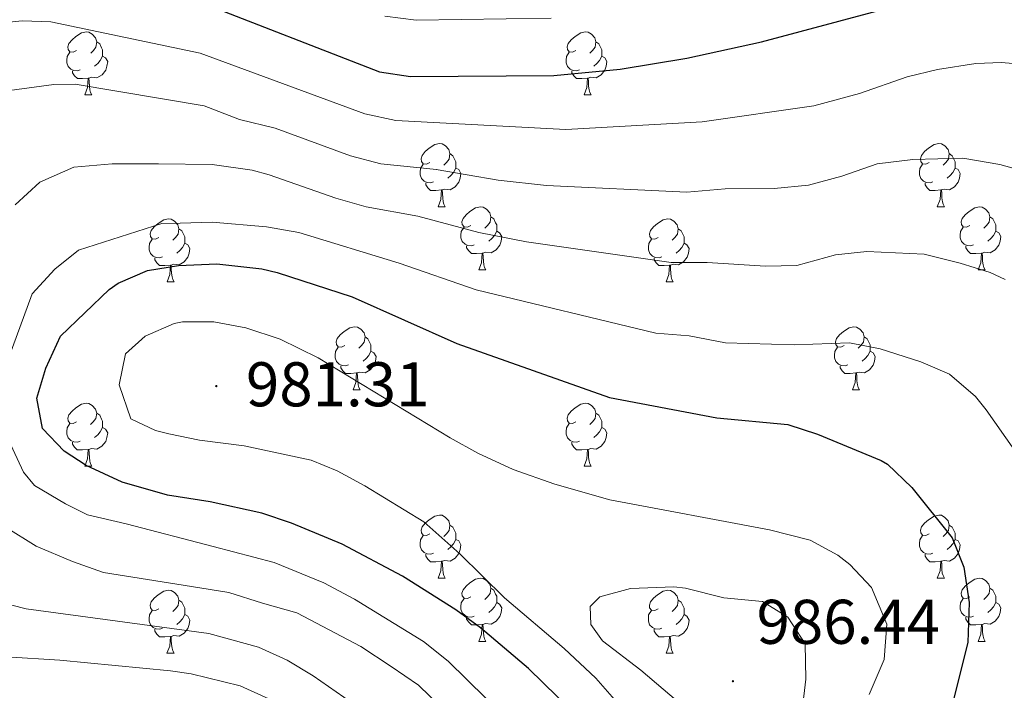
# Model space of a CAD drawing. Units: metres. Extents: x 650601 to 655121, y 4743566 to 4746635.
# Drawn here: x 653196 to 653352, y 4744493 to 4744599 of the extents above; entities that cross this region are included whole.
import ezdxf
from ezdxf.enums import TextEntityAlignment as Align

# ---------------------------------------------------------------- set-up
doc = ezdxf.new("R2010")
doc.units = ezdxf.units.M
doc.header["$MEASUREMENT"] = 0
for name, color, linetype, lineweight in [('Carátula', 7, 'Continuous', 5), ('Level 36', 19, 'Continuous', 40), ('Level 4', 36, 'Continuous', 30), ('Level 41', 39, 'Continuous', 0), ('Level 5', 36, 'Continuous', 0), ('Level 7', 1, 'Continuous', 0)]:
    doc.layers.add(name, color=color, linetype=linetype, lineweight=lineweight)
doc.styles.add('Arial', font='ARIAL.TTF', dxfattribs={"height": 0.2})

# ---------------------------------------------------------------- blocks, each defined once
blk = doc.blocks.new('5PATER')
at = {"layer": 'Carátula', "linetype": 'Continuous', "lineweight": 5}
h = blk.add_hatch(color=250, dxfattribs=at)
edge = h.paths.add_edge_path()
edge.add_ellipse((0, 0), major_axis=(-1.33, -1.34), ratio=0.999422, start_angle=0, end_angle=360)

msp = doc.modelspace()

# ---------------------------------------------------------------- linework, layer by layer
at = {"layer": 'Level 36', "color": 92, "linetype": 'Continuous', "lineweight": 0}
for points in [[(653204.75, 4744594.51), (653204.22, 4744594.24), (653203.69, 4744594.3), (653203.42, 4744594.67), (653203.37, 4744595.09), (653203.53, 4744595.61), (653204.01, 4744596.21), (653204.64, 4744596.74), (653205.54, 4744597.32), (653206.29, 4744597.48), (653206.71, 4744597.43), (653207.24, 4744597.11), (653207.77, 4744596.53), (653207.93, 4744595.89), (653207.82, 4744595.04), (653207.4, 4744594.51), (653206.98, 4744594.08)], [(653284.07, 4744594.51), (653283.54, 4744594.24), (653283.01, 4744594.3), (653282.75, 4744594.67), (653282.69, 4744595.09), (653282.85, 4744595.61), (653283.33, 4744596.21), (653283.97, 4744596.74), (653284.87, 4744597.32), (653285.61, 4744597.48), (653286.04, 4744597.43), (653286.57, 4744597.11), (653287.1, 4744596.53), (653287.26, 4744595.89), (653287.15, 4744595.04), (653286.72, 4744594.51), (653286.3, 4744594.08)], [(653207.93, 4744595.89), (653208.41, 4744595.57), (653208.72, 4744594.93), (653208.88, 4744594.61), (653208.88, 4744594.03), (653208.88, 4744593.61), (653208.51, 4744592.92), (653208.09, 4744592.44), (653207.61, 4744592.02)], [(653287.26, 4744595.89), (653287.73, 4744595.57), (653288.05, 4744594.93), (653288.21, 4744594.61), (653288.21, 4744594.03), (653288.21, 4744593.61), (653287.84, 4744592.92), (653287.42, 4744592.44), (653286.94, 4744592.02)], [(653205.33, 4744591.43), (653204.91, 4744591.27), (653204.32, 4744591.33), (653203.85, 4744591.54), (653203.42, 4744591.96), (653203.21, 4744592.55), (653203.21, 4744592.97), (653203.26, 4744593.55), (653203.69, 4744594.24)], [(653208.88, 4744593.61), (653209.34, 4744593.36), (653209.68, 4744592.74), (653209.57, 4744592.02), (653209.36, 4744591.38), (653208.78, 4744590.64), (653207.98, 4744590.16), (653207.13, 4744590.26), (653206.7, 4744590.13)], [(653284.66, 4744591.43), (653284.23, 4744591.27), (653283.65, 4744591.33), (653283.17, 4744591.54), (653282.75, 4744591.96), (653282.53, 4744592.55), (653282.53, 4744592.97), (653282.59, 4744593.55), (653283.01, 4744594.24)], [(653288.21, 4744593.61), (653288.66, 4744593.36), (653289.01, 4744592.74), (653288.9, 4744592.02), (653288.69, 4744591.38), (653288.1, 4744590.64), (653287.31, 4744590.16), (653286.46, 4744590.26), (653286.03, 4744590.13)], [(653206.59, 4744590.13), (653205.7, 4744590.05), (653204.86, 4744590.05), (653204.43, 4744590.48), (653204.11, 4744590.95), (653204.11, 4744591.27)], [(653285.92, 4744590.13), (653285.03, 4744590.05), (653284.18, 4744590.05), (653283.76, 4744590.48), (653283.44, 4744590.95), (653283.44, 4744591.27)], [(653206.05, 4744587.45), (653206.48, 4744588.61), (653206.59, 4744590.13), (653206.7, 4744590.13), (653206.74, 4744589.55), (653206.77, 4744588.86), (653206.84, 4744588.25), (653206.96, 4744587.85), (653207.17, 4744587.45)], [(653285.37, 4744587.45), (653285.81, 4744588.61), (653285.92, 4744590.13), (653286.03, 4744590.13), (653286.06, 4744589.55), (653286.1, 4744588.86), (653286.17, 4744588.25), (653286.28, 4744587.85), (653286.5, 4744587.45)], [(653206.05, 4744587.45), (653207.17, 4744587.45)], [(653285.37, 4744587.45), (653286.5, 4744587.45)], [(653260.88, 4744576.74), (653260.35, 4744576.47), (653259.82, 4744576.53), (653259.56, 4744576.9), (653259.5, 4744577.32), (653259.66, 4744577.84), (653260.14, 4744578.44), (653260.78, 4744578.97), (653261.68, 4744579.55), (653262.42, 4744579.71), (653262.85, 4744579.66), (653263.38, 4744579.34), (653263.91, 4744578.76), (653264.07, 4744578.12), (653263.96, 4744577.27), (653263.53, 4744576.74), (653263.11, 4744576.31)], [(653340.21, 4744576.74), (653339.68, 4744576.47), (653339.15, 4744576.53), (653338.89, 4744576.9), (653338.83, 4744577.32), (653338.99, 4744577.84), (653339.47, 4744578.44), (653340.11, 4744578.97), (653341.01, 4744579.55), (653341.75, 4744579.71), (653342.17, 4744579.66), (653342.71, 4744579.34), (653343.23, 4744578.76), (653343.39, 4744578.12), (653343.29, 4744577.27), (653342.86, 4744576.74), (653342.44, 4744576.31)], [(653264.07, 4744578.12), (653264.54, 4744577.8), (653264.86, 4744577.16), (653265.02, 4744576.84), (653265.02, 4744576.26), (653265.02, 4744575.84), (653264.65, 4744575.15), (653264.23, 4744574.67), (653263.75, 4744574.25)], [(653343.39, 4744578.12), (653343.87, 4744577.8), (653344.19, 4744577.16), (653344.35, 4744576.84), (653344.35, 4744576.26), (653344.35, 4744575.84), (653343.97, 4744575.15), (653343.55, 4744574.67), (653343.07, 4744574.25)], [(653261.47, 4744573.66), (653261.04, 4744573.5), (653260.46, 4744573.56), (653259.98, 4744573.77), (653259.56, 4744574.19), (653259.34, 4744574.78), (653259.34, 4744575.2), (653259.4, 4744575.78), (653259.82, 4744576.47)], [(653265.02, 4744575.84), (653265.47, 4744575.59), (653265.82, 4744574.97), (653265.71, 4744574.25), (653265.5, 4744573.61), (653264.91, 4744572.87), (653264.12, 4744572.39), (653263.27, 4744572.49), (653262.84, 4744572.36)], [(653340.79, 4744573.66), (653340.37, 4744573.5), (653339.79, 4744573.56), (653339.31, 4744573.77), (653338.89, 4744574.19), (653338.67, 4744574.78), (653338.67, 4744575.2), (653338.73, 4744575.78), (653339.15, 4744576.47)], [(653344.35, 4744575.84), (653344.8, 4744575.59), (653345.15, 4744574.97), (653345.03, 4744574.25), (653344.83, 4744573.61), (653344.24, 4744572.87), (653343.45, 4744572.39), (653342.59, 4744572.49), (653342.17, 4744572.36)], [(653262.73, 4744572.36), (653261.84, 4744572.28), (653260.99, 4744572.28), (653260.57, 4744572.71), (653260.25, 4744573.18), (653260.25, 4744573.5)], [(653342.05, 4744572.36), (653341.17, 4744572.28), (653340.32, 4744572.28), (653339.89, 4744572.71), (653339.57, 4744573.18), (653339.57, 4744573.5)], [(653262.18, 4744569.68), (653262.62, 4744570.84), (653262.73, 4744572.36), (653262.84, 4744572.36), (653262.87, 4744571.78), (653262.91, 4744571.09), (653262.98, 4744570.48), (653263.09, 4744570.08), (653263.31, 4744569.68)], [(653341.51, 4744569.68), (653341.95, 4744570.84), (653342.05, 4744572.36), (653342.17, 4744572.36), (653342.2, 4744571.78), (653342.23, 4744571.09), (653342.31, 4744570.48), (653342.42, 4744570.08), (653342.63, 4744569.68)], [(653262.18, 4744569.68), (653263.31, 4744569.68)], [(653267.36, 4744566.7), (653266.83, 4744566.44), (653266.3, 4744566.49), (653266.03, 4744566.86), (653265.98, 4744567.29), (653266.14, 4744567.81), (653266.62, 4744568.4), (653267.25, 4744568.93), (653268.15, 4744569.52), (653268.9, 4744569.68), (653269.32, 4744569.62), (653269.85, 4744569.31), (653270.38, 4744568.72), (653270.54, 4744568.08), (653270.43, 4744567.23), (653270.01, 4744566.7), (653269.59, 4744566.28)], [(653341.51, 4744569.68), (653342.63, 4744569.68)], [(653346.69, 4744566.7), (653346.15, 4744566.44), (653345.63, 4744566.49), (653345.36, 4744566.86), (653345.31, 4744567.29), (653345.47, 4744567.81), (653345.95, 4744568.4), (653346.58, 4744568.93), (653347.48, 4744569.52), (653348.23, 4744569.68), (653348.65, 4744569.62), (653349.18, 4744569.31), (653349.71, 4744568.72), (653349.87, 4744568.08), (653349.76, 4744567.23), (653349.33, 4744566.7), (653348.91, 4744566.28)], [(653217.81, 4744564.8), (653217.27, 4744564.53), (653216.75, 4744564.59), (653216.48, 4744564.96), (653216.43, 4744565.38), (653216.59, 4744565.9), (653217.07, 4744566.5), (653217.7, 4744567.03), (653218.6, 4744567.61), (653219.35, 4744567.77), (653219.77, 4744567.72), (653220.3, 4744567.4), (653220.83, 4744566.82), (653220.99, 4744566.18), (653220.88, 4744565.33), (653220.45, 4744564.8), (653220.03, 4744564.37)], [(653270.54, 4744568.08), (653271.02, 4744567.77), (653271.33, 4744567.13), (653271.49, 4744566.81), (653271.49, 4744566.23), (653271.49, 4744565.8), (653271.12, 4744565.11), (653270.7, 4744564.63), (653270.22, 4744564.21)], [(653297.13, 4744564.8), (653296.6, 4744564.53), (653296.07, 4744564.59), (653295.81, 4744564.96), (653295.75, 4744565.38), (653295.91, 4744565.9), (653296.39, 4744566.5), (653297.03, 4744567.03), (653297.93, 4744567.61), (653298.67, 4744567.77), (653299.1, 4744567.72), (653299.63, 4744567.4), (653300.15, 4744566.82), (653300.31, 4744566.18), (653300.21, 4744565.33), (653299.78, 4744564.8), (653299.36, 4744564.37)], [(653349.87, 4744568.08), (653350.35, 4744567.77), (653350.66, 4744567.13), (653350.82, 4744566.81), (653350.82, 4744566.23), (653350.82, 4744565.8), (653350.45, 4744565.11), (653350.03, 4744564.63), (653349.55, 4744564.21)], [(653220.99, 4744566.18), (653221.47, 4744565.86), (653221.78, 4744565.22), (653221.94, 4744564.9), (653221.94, 4744564.32), (653221.94, 4744563.9), (653221.57, 4744563.21), (653221.15, 4744562.73), (653220.67, 4744562.31)], [(653267.94, 4744563.62), (653267.52, 4744563.46), (653266.93, 4744563.52), (653266.46, 4744563.73), (653266.03, 4744564.16), (653265.82, 4744564.74), (653265.82, 4744565.16), (653265.87, 4744565.75), (653266.3, 4744566.44)], [(653300.31, 4744566.18), (653300.79, 4744565.86), (653301.11, 4744565.22), (653301.27, 4744564.9), (653301.27, 4744564.32), (653301.27, 4744563.9), (653300.89, 4744563.21), (653300.47, 4744562.73), (653299.99, 4744562.31)], [(653347.27, 4744563.62), (653346.85, 4744563.46), (653346.26, 4744563.52), (653345.79, 4744563.73), (653345.36, 4744564.16), (653345.15, 4744564.74), (653345.15, 4744565.16), (653345.2, 4744565.75), (653345.63, 4744566.44)], [(653271.49, 4744565.8), (653271.95, 4744565.55), (653272.29, 4744564.94), (653272.18, 4744564.21), (653271.97, 4744563.57), (653271.39, 4744562.83), (653270.59, 4744562.35), (653269.74, 4744562.46), (653269.31, 4744562.33)], [(653350.82, 4744565.8), (653351.27, 4744565.55), (653351.62, 4744564.94), (653351.51, 4744564.21), (653351.3, 4744563.57), (653350.71, 4744562.83), (653349.92, 4744562.35), (653349.07, 4744562.46), (653348.64, 4744562.33)], [(653218.39, 4744561.72), (653217.97, 4744561.56), (653217.38, 4744561.62), (653216.91, 4744561.83), (653216.48, 4744562.25), (653216.27, 4744562.84), (653216.27, 4744563.26), (653216.32, 4744563.84), (653216.75, 4744564.53)], [(653221.94, 4744563.9), (653222.39, 4744563.65), (653222.74, 4744563.03), (653222.63, 4744562.31), (653222.42, 4744561.67), (653221.83, 4744560.93), (653221.04, 4744560.45), (653220.19, 4744560.55), (653219.76, 4744560.42)], [(653269.2, 4744562.33), (653268.31, 4744562.24), (653267.47, 4744562.24), (653267.04, 4744562.67), (653266.72, 4744563.15), (653266.72, 4744563.46)], [(653297.71, 4744561.72), (653297.29, 4744561.56), (653296.71, 4744561.62), (653296.23, 4744561.83), (653295.81, 4744562.25), (653295.59, 4744562.84), (653295.59, 4744563.26), (653295.65, 4744563.84), (653296.07, 4744564.53)], [(653301.27, 4744563.9), (653301.72, 4744563.65), (653302.07, 4744563.03), (653301.95, 4744562.31), (653301.75, 4744561.67), (653301.16, 4744560.93), (653300.37, 4744560.45), (653299.51, 4744560.55), (653299.09, 4744560.42)], [(653348.53, 4744562.33), (653347.64, 4744562.24), (653346.79, 4744562.24), (653346.37, 4744562.67), (653346.05, 4744563.15), (653346.05, 4744563.46)], [(653219.65, 4744560.42), (653218.76, 4744560.34), (653217.91, 4744560.34), (653217.49, 4744560.77), (653217.17, 4744561.24), (653217.17, 4744561.56)], [(653268.66, 4744559.64), (653269.09, 4744560.8), (653269.2, 4744562.33), (653269.31, 4744562.33), (653269.35, 4744561.74), (653269.38, 4744561.06), (653269.45, 4744560.44), (653269.57, 4744560.04), (653269.78, 4744559.64)], [(653298.97, 4744560.42), (653298.09, 4744560.34), (653297.24, 4744560.34), (653296.81, 4744560.77), (653296.49, 4744561.24), (653296.49, 4744561.56)], [(653347.99, 4744559.64), (653348.42, 4744560.8), (653348.53, 4744562.33), (653348.64, 4744562.33), (653348.67, 4744561.74), (653348.71, 4744561.06), (653348.78, 4744560.44), (653348.89, 4744560.04), (653349.11, 4744559.64)], [(653219.11, 4744557.74), (653219.54, 4744558.9), (653219.65, 4744560.42), (653219.76, 4744560.42), (653219.79, 4744559.84), (653219.83, 4744559.15), (653219.9, 4744558.54), (653220.01, 4744558.14), (653220.23, 4744557.74)], [(653298.43, 4744557.74), (653298.87, 4744558.9), (653298.97, 4744560.42), (653299.09, 4744560.42), (653299.12, 4744559.84), (653299.15, 4744559.15), (653299.23, 4744558.54), (653299.34, 4744558.14), (653299.55, 4744557.74)], [(653268.66, 4744559.64), (653269.78, 4744559.64)], [(653347.99, 4744559.64), (653349.11, 4744559.64)], [(653219.11, 4744557.74), (653220.23, 4744557.74)], [(653298.43, 4744557.74), (653299.55, 4744557.74)], [(653247.38, 4744547.66), (653246.85, 4744547.39), (653246.32, 4744547.44), (653246.06, 4744547.82), (653246, 4744548.24), (653246.16, 4744548.76), (653246.64, 4744549.36), (653247.28, 4744549.88), (653248.18, 4744550.47), (653248.92, 4744550.63), (653249.35, 4744550.58), (653249.88, 4744550.26), (653250.41, 4744549.68), (653250.57, 4744549.04), (653250.46, 4744548.18), (653250.03, 4744547.66), (653249.61, 4744547.23)], [(653326.71, 4744547.66), (653326.18, 4744547.39), (653325.65, 4744547.44), (653325.38, 4744547.82), (653325.33, 4744548.24), (653325.49, 4744548.76), (653325.97, 4744549.36), (653326.6, 4744549.88), (653327.5, 4744550.47), (653328.25, 4744550.63), (653328.67, 4744550.58), (653329.2, 4744550.26), (653329.73, 4744549.68), (653329.89, 4744549.04), (653329.78, 4744548.18), (653329.36, 4744547.66), (653328.94, 4744547.23)], [(653250.57, 4744549.04), (653251.04, 4744548.72), (653251.36, 4744548.08), (653251.52, 4744547.76), (653251.52, 4744547.18), (653251.52, 4744546.76), (653251.15, 4744546.06), (653250.73, 4744545.58), (653250.25, 4744545.16)], [(653329.89, 4744549.04), (653330.37, 4744548.72), (653330.68, 4744548.08), (653330.84, 4744547.76), (653330.84, 4744547.18), (653330.84, 4744546.76), (653330.47, 4744546.06), (653330.05, 4744545.58), (653329.57, 4744545.16)], [(653247.97, 4744544.58), (653247.54, 4744544.42), (653246.96, 4744544.48), (653246.48, 4744544.68), (653246.06, 4744545.11), (653245.84, 4744545.7), (653245.84, 4744546.12), (653245.9, 4744546.7), (653246.32, 4744547.39)], [(653327.29, 4744544.58), (653326.87, 4744544.42), (653326.28, 4744544.48), (653325.81, 4744544.68), (653325.38, 4744545.11), (653325.17, 4744545.7), (653325.17, 4744546.12), (653325.22, 4744546.7), (653325.65, 4744547.39)], [(653251.52, 4744546.76), (653251.97, 4744546.5), (653252.32, 4744545.89), (653252.21, 4744545.16), (653252, 4744544.52), (653251.41, 4744543.78), (653250.62, 4744543.3), (653249.77, 4744543.41), (653249.34, 4744543.28)], [(653330.84, 4744546.76), (653331.3, 4744546.5), (653331.64, 4744545.89), (653331.53, 4744545.16), (653331.32, 4744544.52), (653330.74, 4744543.78), (653329.94, 4744543.3), (653329.09, 4744543.41), (653328.66, 4744543.28)], [(653249.23, 4744543.28), (653248.34, 4744543.2), (653247.49, 4744543.2), (653247.07, 4744543.62), (653246.75, 4744544.1), (653246.75, 4744544.42)], [(653328.55, 4744543.28), (653327.66, 4744543.2), (653326.82, 4744543.2), (653326.39, 4744543.62), (653326.07, 4744544.1), (653326.07, 4744544.42)], [(653248.68, 4744540.6), (653249.12, 4744541.76), (653249.23, 4744543.28), (653249.34, 4744543.28), (653249.37, 4744542.7), (653249.41, 4744542.01), (653249.48, 4744541.4), (653249.59, 4744541), (653249.81, 4744540.6)], [(653328.01, 4744540.6), (653328.44, 4744541.76), (653328.55, 4744543.28), (653328.66, 4744543.28), (653328.7, 4744542.7), (653328.73, 4744542.01), (653328.8, 4744541.4), (653328.92, 4744541), (653329.13, 4744540.6)], [(653248.68, 4744540.6), (653249.81, 4744540.6)], [(653328.01, 4744540.6), (653329.13, 4744540.6)], [(653204.75, 4744535.52), (653204.21, 4744535.25), (653203.69, 4744535.31), (653203.42, 4744535.68), (653203.37, 4744536.1), (653203.53, 4744536.62), (653204.01, 4744537.22), (653204.64, 4744537.75), (653205.54, 4744538.33), (653206.29, 4744538.49), (653206.71, 4744538.44), (653207.24, 4744538.12), (653207.77, 4744537.54), (653207.93, 4744536.9), (653207.82, 4744536.05), (653207.39, 4744535.52), (653206.97, 4744535.09)], [(653284.07, 4744535.52), (653283.54, 4744535.25), (653283.01, 4744535.3), (653282.75, 4744535.68), (653282.69, 4744536.1), (653282.85, 4744536.62), (653283.33, 4744537.22), (653283.97, 4744537.74), (653284.87, 4744538.33), (653285.61, 4744538.49), (653286.04, 4744538.44), (653286.57, 4744538.12), (653287.1, 4744537.54), (653287.26, 4744536.9), (653287.15, 4744536.04), (653286.72, 4744535.52), (653286.3, 4744535.09)], [(653207.93, 4744536.9), (653208.41, 4744536.58), (653208.72, 4744535.94), (653208.88, 4744535.62), (653208.88, 4744535.04), (653208.88, 4744534.62), (653208.51, 4744533.93), (653208.09, 4744533.45), (653207.61, 4744533.03)], [(653287.26, 4744536.9), (653287.73, 4744536.58), (653288.05, 4744535.94), (653288.21, 4744535.62), (653288.21, 4744535.04), (653288.21, 4744534.62), (653287.84, 4744533.92), (653287.42, 4744533.44), (653286.94, 4744533.02)], [(653205.33, 4744532.44), (653204.91, 4744532.28), (653204.32, 4744532.34), (653203.85, 4744532.55), (653203.42, 4744532.97), (653203.21, 4744533.56), (653203.21, 4744533.98), (653203.26, 4744534.56), (653203.69, 4744535.25)], [(653284.66, 4744532.44), (653284.23, 4744532.28), (653283.65, 4744532.34), (653283.17, 4744532.54), (653282.75, 4744532.97), (653282.53, 4744533.56), (653282.53, 4744533.98), (653282.59, 4744534.56), (653283.01, 4744535.25)], [(653208.88, 4744534.62), (653209.33, 4744534.37), (653209.68, 4744533.75), (653209.57, 4744533.03), (653209.36, 4744532.39), (653208.77, 4744531.65), (653207.98, 4744531.17), (653207.13, 4744531.27), (653206.7, 4744531.14)], [(653288.21, 4744534.62), (653288.66, 4744534.36), (653289.01, 4744533.75), (653288.9, 4744533.02), (653288.69, 4744532.38), (653288.1, 4744531.64), (653287.31, 4744531.16), (653286.46, 4744531.27), (653286.03, 4744531.14)], [(653206.59, 4744531.14), (653205.7, 4744531.06), (653204.85, 4744531.06), (653204.43, 4744531.49), (653204.11, 4744531.96), (653204.11, 4744532.28)], [(653285.92, 4744531.14), (653285.03, 4744531.06), (653284.18, 4744531.06), (653283.76, 4744531.48), (653283.44, 4744531.96), (653283.44, 4744532.28)], [(653206.05, 4744528.46), (653206.48, 4744529.62), (653206.59, 4744531.14), (653206.7, 4744531.14), (653206.73, 4744530.56), (653206.77, 4744529.87), (653206.84, 4744529.26), (653206.95, 4744528.86), (653207.17, 4744528.46)], [(653285.37, 4744528.46), (653285.81, 4744529.62), (653285.92, 4744531.14), (653286.03, 4744531.14), (653286.06, 4744530.56), (653286.1, 4744529.87), (653286.17, 4744529.26), (653286.28, 4744528.86), (653286.5, 4744528.46)], [(653206.05, 4744528.46), (653207.17, 4744528.46)], [(653285.37, 4744528.46), (653286.5, 4744528.46)], [(653260.88, 4744517.75), (653260.35, 4744517.48), (653259.82, 4744517.54), (653259.56, 4744517.91), (653259.5, 4744518.33), (653259.66, 4744518.85), (653260.14, 4744519.45), (653260.78, 4744519.98), (653261.68, 4744520.56), (653262.42, 4744520.72), (653262.85, 4744520.67), (653263.38, 4744520.35), (653263.91, 4744519.77), (653264.07, 4744519.13), (653263.96, 4744518.28), (653263.53, 4744517.75), (653263.11, 4744517.32)], [(653340.21, 4744517.75), (653339.68, 4744517.48), (653339.15, 4744517.54), (653338.88, 4744517.91), (653338.83, 4744518.33), (653338.99, 4744518.85), (653339.47, 4744519.45), (653340.1, 4744519.98), (653341, 4744520.56), (653341.75, 4744520.72), (653342.17, 4744520.67), (653342.7, 4744520.35), (653343.23, 4744519.77), (653343.39, 4744519.13), (653343.28, 4744518.28), (653342.86, 4744517.75), (653342.44, 4744517.32)], [(653264.07, 4744519.13), (653264.54, 4744518.81), (653264.86, 4744518.17), (653265.02, 4744517.85), (653265.02, 4744517.27), (653265.02, 4744516.85), (653264.65, 4744516.16), (653264.23, 4744515.68), (653263.75, 4744515.26)], [(653343.39, 4744519.13), (653343.87, 4744518.81), (653344.18, 4744518.17), (653344.34, 4744517.85), (653344.34, 4744517.27), (653344.34, 4744516.85), (653343.97, 4744516.16), (653343.55, 4744515.68), (653343.07, 4744515.26)], [(653261.47, 4744514.67), (653261.04, 4744514.51), (653260.46, 4744514.57), (653259.98, 4744514.78), (653259.56, 4744515.2), (653259.34, 4744515.79), (653259.34, 4744516.21), (653259.4, 4744516.79), (653259.82, 4744517.48)], [(653265.02, 4744516.85), (653265.47, 4744516.6), (653265.82, 4744515.98), (653265.71, 4744515.26), (653265.5, 4744514.62), (653264.91, 4744513.88), (653264.12, 4744513.4), (653263.27, 4744513.5), (653262.84, 4744513.37)], [(653340.79, 4744514.67), (653340.37, 4744514.51), (653339.78, 4744514.57), (653339.31, 4744514.78), (653338.88, 4744515.2), (653338.67, 4744515.79), (653338.67, 4744516.21), (653338.72, 4744516.79), (653339.15, 4744517.48)], [(653344.34, 4744516.85), (653344.8, 4744516.6), (653345.14, 4744515.98), (653345.03, 4744515.26), (653344.82, 4744514.62), (653344.24, 4744513.88), (653343.44, 4744513.4), (653342.59, 4744513.5), (653342.16, 4744513.37)], [(653262.73, 4744513.37), (653261.84, 4744513.29), (653260.99, 4744513.29), (653260.57, 4744513.72), (653260.25, 4744514.19), (653260.25, 4744514.51)], [(653342.05, 4744513.37), (653341.16, 4744513.29), (653340.32, 4744513.29), (653339.89, 4744513.72), (653339.57, 4744514.19), (653339.57, 4744514.51)], [(653262.18, 4744510.69), (653262.62, 4744511.85), (653262.73, 4744513.37), (653262.84, 4744513.37), (653262.87, 4744512.79), (653262.91, 4744512.1), (653262.98, 4744511.49), (653263.09, 4744511.09), (653263.31, 4744510.69)], [(653341.51, 4744510.69), (653341.94, 4744511.85), (653342.05, 4744513.37), (653342.16, 4744513.37), (653342.2, 4744512.79), (653342.23, 4744512.1), (653342.3, 4744511.49), (653342.42, 4744511.09), (653342.63, 4744510.69)], [(653262.18, 4744510.69), (653263.31, 4744510.69)], [(653267.36, 4744507.71), (653266.83, 4744507.45), (653266.3, 4744507.5), (653266.03, 4744507.87), (653265.98, 4744508.3), (653266.14, 4744508.82), (653266.62, 4744509.41), (653267.25, 4744509.94), (653268.15, 4744510.53), (653268.9, 4744510.69), (653269.32, 4744510.63), (653269.85, 4744510.32), (653270.38, 4744509.73), (653270.54, 4744509.09), (653270.43, 4744508.24), (653270.01, 4744507.71), (653269.59, 4744507.29)], [(653341.51, 4744510.69), (653342.63, 4744510.69)], [(653346.68, 4744507.71), (653346.15, 4744507.45), (653345.62, 4744507.5), (653345.36, 4744507.87), (653345.3, 4744508.3), (653345.46, 4744508.82), (653345.94, 4744509.41), (653346.58, 4744509.94), (653347.48, 4744510.53), (653348.22, 4744510.69), (653348.65, 4744510.63), (653349.18, 4744510.32), (653349.71, 4744509.73), (653349.87, 4744509.09), (653349.76, 4744508.24), (653349.33, 4744507.71), (653348.91, 4744507.29)], [(653217.8, 4744505.81), (653217.27, 4744505.54), (653216.74, 4744505.6), (653216.48, 4744505.97), (653216.42, 4744506.39), (653216.58, 4744506.91), (653217.06, 4744507.51), (653217.7, 4744508.04), (653218.6, 4744508.62), (653219.34, 4744508.78), (653219.77, 4744508.73), (653220.3, 4744508.41), (653220.83, 4744507.83), (653220.99, 4744507.19), (653220.88, 4744506.34), (653220.45, 4744505.81), (653220.03, 4744505.38)], [(653270.54, 4744509.09), (653271.02, 4744508.78), (653271.33, 4744508.14), (653271.49, 4744507.82), (653271.49, 4744507.24), (653271.49, 4744506.81), (653271.12, 4744506.12), (653270.7, 4744505.64), (653270.22, 4744505.22)], [(653297.13, 4744505.81), (653296.6, 4744505.54), (653296.07, 4744505.6), (653295.8, 4744505.97), (653295.75, 4744506.39), (653295.91, 4744506.91), (653296.39, 4744507.51), (653297.02, 4744508.04), (653297.92, 4744508.62), (653298.67, 4744508.78), (653299.09, 4744508.73), (653299.62, 4744508.41), (653300.15, 4744507.83), (653300.31, 4744507.19), (653300.2, 4744506.34), (653299.78, 4744505.81), (653299.36, 4744505.38)], [(653349.87, 4744509.09), (653350.34, 4744508.78), (653350.66, 4744508.14), (653350.82, 4744507.82), (653350.82, 4744507.24), (653350.82, 4744506.81), (653350.45, 4744506.12), (653350.03, 4744505.64), (653349.55, 4744505.22)], [(653220.99, 4744507.19), (653221.46, 4744506.87), (653221.78, 4744506.23), (653221.94, 4744505.91), (653221.94, 4744505.33), (653221.94, 4744504.91), (653221.57, 4744504.22), (653221.15, 4744503.74), (653220.67, 4744503.32)], [(653267.94, 4744504.63), (653267.52, 4744504.47), (653266.93, 4744504.53), (653266.46, 4744504.74), (653266.03, 4744505.17), (653265.82, 4744505.75), (653265.82, 4744506.17), (653265.87, 4744506.76), (653266.3, 4744507.45)], [(653271.49, 4744506.81), (653271.95, 4744506.56), (653272.29, 4744505.95), (653272.18, 4744505.22), (653271.97, 4744504.58), (653271.39, 4744503.84), (653270.59, 4744503.36), (653269.74, 4744503.47), (653269.31, 4744503.34)], [(653300.31, 4744507.19), (653300.79, 4744506.87), (653301.1, 4744506.23), (653301.26, 4744505.91), (653301.26, 4744505.33), (653301.26, 4744504.91), (653300.89, 4744504.22), (653300.47, 4744503.74), (653299.99, 4744503.32)], [(653347.27, 4744504.63), (653346.84, 4744504.47), (653346.26, 4744504.53), (653345.78, 4744504.74), (653345.36, 4744505.17), (653345.14, 4744505.75), (653345.14, 4744506.17), (653345.2, 4744506.76), (653345.62, 4744507.45)], [(653350.82, 4744506.81), (653351.27, 4744506.56), (653351.62, 4744505.95), (653351.51, 4744505.22), (653351.3, 4744504.58), (653350.71, 4744503.84), (653349.92, 4744503.36), (653349.07, 4744503.47), (653348.64, 4744503.34)], [(653218.39, 4744502.73), (653217.96, 4744502.57), (653217.38, 4744502.63), (653216.9, 4744502.84), (653216.48, 4744503.26), (653216.26, 4744503.85), (653216.26, 4744504.27), (653216.32, 4744504.85), (653216.74, 4744505.54)], [(653297.71, 4744502.73), (653297.29, 4744502.57), (653296.7, 4744502.63), (653296.23, 4744502.84), (653295.8, 4744503.26), (653295.59, 4744503.85), (653295.59, 4744504.27), (653295.64, 4744504.85), (653296.07, 4744505.54)], [(653221.94, 4744504.91), (653222.39, 4744504.66), (653222.74, 4744504.04), (653222.63, 4744503.32), (653222.42, 4744502.68), (653221.83, 4744501.94), (653221.04, 4744501.46), (653220.19, 4744501.56), (653219.76, 4744501.43)], [(653269.2, 4744503.34), (653268.31, 4744503.25), (653267.47, 4744503.25), (653267.04, 4744503.68), (653266.72, 4744504.16), (653266.72, 4744504.47)], [(653301.26, 4744504.91), (653301.72, 4744504.66), (653302.06, 4744504.04), (653301.95, 4744503.32), (653301.74, 4744502.68), (653301.16, 4744501.94), (653300.36, 4744501.46), (653299.51, 4744501.56), (653299.08, 4744501.43)], [(653348.53, 4744503.34), (653347.64, 4744503.25), (653346.79, 4744503.25), (653346.37, 4744503.68), (653346.05, 4744504.16), (653346.05, 4744504.47)], [(653219.65, 4744501.43), (653218.76, 4744501.35), (653217.91, 4744501.35), (653217.49, 4744501.78), (653217.17, 4744502.25), (653217.17, 4744502.57)], [(653268.66, 4744500.65), (653269.09, 4744501.81), (653269.2, 4744503.34), (653269.31, 4744503.34), (653269.35, 4744502.75), (653269.38, 4744502.07), (653269.45, 4744501.45), (653269.57, 4744501.05), (653269.78, 4744500.65)], [(653298.97, 4744501.43), (653298.08, 4744501.35), (653297.24, 4744501.35), (653296.81, 4744501.78), (653296.49, 4744502.25), (653296.49, 4744502.57)], [(653347.98, 4744500.65), (653348.42, 4744501.81), (653348.53, 4744503.34), (653348.64, 4744503.34), (653348.67, 4744502.75), (653348.71, 4744502.07), (653348.78, 4744501.45), (653348.89, 4744501.05), (653349.11, 4744500.65)], [(653219.1, 4744498.75), (653219.54, 4744499.91), (653219.65, 4744501.43), (653219.76, 4744501.43), (653219.79, 4744500.85), (653219.83, 4744500.16), (653219.9, 4744499.55), (653220.01, 4744499.15), (653220.23, 4744498.75)], [(653268.66, 4744500.65), (653269.78, 4744500.65)], [(653298.43, 4744498.75), (653298.86, 4744499.91), (653298.97, 4744501.43), (653299.08, 4744501.43), (653299.12, 4744500.85), (653299.15, 4744500.16), (653299.22, 4744499.55), (653299.34, 4744499.15), (653299.55, 4744498.75)], [(653347.98, 4744500.65), (653349.11, 4744500.65)], [(653219.1, 4744498.75), (653220.23, 4744498.75)], [(653298.43, 4744498.75), (653299.55, 4744498.75)]]:
    msp.add_lwpolyline(points, dxfattribs=at)
at = {"layer": 'Level 4', "color": 36, "linetype": 'Continuous', "lineweight": 30}
for points in [[(653223.68, 4744602.45, 950), (653252.86, 4744591.14, 950), (653257.78, 4744590.36, 950), (653280.59, 4744590.56, 950), (653291.1, 4744591.52, 950), (653301.73, 4744593.29, 950), (653313.55, 4744595.86, 950), (653332.01, 4744600.81, 950)], [(653285.7228, 4744487.413, 975), (653276.5359, 4744496.3521, 975), (653268.9082, 4744502.8014, 975), (653265.0194, 4744505.6712, 975), (653256.5517, 4744510.9909, 975), (653246.9641, 4744516.0708, 975), (653238.906, 4744519.4009, 975), (653234.167, 4744521.001, 975), (653225.9886, 4744522.8115, 975), (653219.1899, 4744523.8819, 975), (653212.0014, 4744525.9322, 975), (653206.2528, 4744528.5922, 975), (653202.7537, 4744530.8421, 975), (653199.3349, 4744534.4616, 975), (653198.4259, 4744539.2607, 975), (653199.8366, 4744544.0396, 975), (653202.2071, 4744549.1082, 975), (653209.9072, 4744556.5359, 975), (653211.3372, 4744557.5456, 975), (653216.0068, 4744559.5547, 975), (653220.9461, 4744560.354, 975), (653227.0152, 4744560.6034, 975), (653234.174, 4744559.8228, 975), (653236.6035, 4744559.2327, 975), (653248.5109, 4744555.3524, 975), (653265.1569, 4744547.9823, 975), (653289.4116, 4744539.3917, 975), (653306.4583, 4744536.1307, 975), (653317.7463, 4744535.1198, 975), (653322.4953, 4744533.5497, 975), (653332.5829, 4744529.3796, 975), (653333.5827, 4744528.7796, 975)], [(653333.58, 4744528.78, 975), (653337.48, 4744525.09, 975), (653343.86, 4744517.09, 975), (653345.7, 4744512.44, 975), (653346.55, 4744506.82, 975), (653346.35, 4744500.45, 975), (653343.53, 4744489.28, 975)]]:
    msp.add_polyline3d(points, dxfattribs=at)
at = {"layer": 'Level 5', "color": 36, "linetype": 'Continuous', "lineweight": 0}
for points in [[(653190.3779, 4744598.649, 955), (653196.0771, 4744599.2183, 955), (653200.6563, 4744599.0579, 955), (653224.3516, 4744594.0766, 955), (653250.5558, 4744584.446, 955)], [(653253.74, 4744599.95, 945), (653258.72, 4744599.34, 945), (653280.15, 4744599.63, 945)], [(653250.56, 4744584.45, 955), (653255.45, 4744583.39, 955), (653282.5, 4744581.96, 955), (653304.16, 4744583.17, 955), (653321.91, 4744585.73, 955), (653329.16, 4744587.67, 955), (653336.71, 4744590.3, 955), (653341.56, 4744591.51, 955), (653347.65, 4744592.43, 955), (653351.69, 4744592.62, 955), (653357.72, 4744592.08, 955)], [(653193.2655, 4744588.0709, 960), (653201.1244, 4744589.1199, 960), (653204.5039, 4744589.1796, 960), (653225.02, 4744585.7083, 960), (653230.6088, 4744583.5382, 960), (653236.2676, 4744582.1479, 960), (653248.2649, 4744577.7577, 960), (653253.1039, 4744576.5074, 960), (653261.9024, 4744575.5968, 960)], [(653261.9, 4744575.6, 960), (653271.75, 4744573.89, 960), (653279.4, 4744573.07, 960), (653301.7, 4744571.99, 960), (653307.82, 4744572.52, 960), (653315.6, 4744572.56, 960), (653321.02, 4744573.12, 960), (653326.31, 4744574.53, 960), (653331.97, 4744576.5, 960), (653337.63, 4744577.18, 960), (653345.54, 4744577.38, 960), (653351.43, 4744576.4, 960), (653358.55, 4744574.43, 960)], [(653194.982, 4744569.9946, 965), (653198.872, 4744573.5934, 965), (653204.3116, 4744575.9624, 965), (653210.3707, 4744576.4817, 965), (653217.7595, 4744576.5009, 965), (653226.2882, 4744576.4101, 965), (653232.657, 4744575.4897, 965), (653235.3464, 4744574.7796, 965), (653245.9541, 4744571.0593, 965), (653250.7631, 4744569.6891, 965)], [(653250.76, 4744569.69, 965), (653258.96, 4744568.17, 965), (653268.63, 4744565.61, 965), (653276.25, 4744564.14, 965), (653299.24, 4744560.81, 965), (653304.95, 4744560.85, 965), (653314.21, 4744560.27, 965), (653319.21, 4744560.38, 965), (653325.35, 4744562.05, 965), (653330.33, 4744562.58, 965), (653339.4, 4744562.13, 965), (653345.15, 4744560.73, 965), (653349.92, 4744559.24, 965), (653352.27, 4744558.14, 965)], [(653193.3776, 4744544.1602, 970), (653197.679, 4744555.8673, 970), (653201.2692, 4744559.7761, 970), (653205.0591, 4744562.7651, 970), (653218.2978, 4744567.0029, 970), (653221.1773, 4744567.1026, 970), (653226.3065, 4744567.212, 970), (653234.935, 4744566.5113, 970), (653240.074, 4744565.591, 970), (653256.0207, 4744560.7505, 970), (653268.248, 4744556.5002, 970), (653296.7822, 4744549.6288, 970), (653302.0913, 4744549.1784, 970), (653307.8702, 4744548.078, 970), (653318.8384, 4744547.777, 970), (653327.5471, 4744548.0961, 970), (653332.4461, 4744547.1158, 970), (653338.8647, 4744545.0556, 970), (653343.4537, 4744543.0756, 970), (653347.5624, 4744539.5359, 970), (653349.2717, 4744537.4362, 970), (653356.9086, 4744526.5877, 970), (653358.3975, 4744521.7586, 970)], [(653295.391, 4744485.4725, 980), (653287.2639, 4744494.8013, 980), (653282.2256, 4744499.5208, 980), (653272.7585, 4744507.5801, 980), (653265.6109, 4744514.5793, 980), (653259.9127, 4744519.6188, 980), (653250.5552, 4744525.3585, 980), (653246.1663, 4744527.7584, 980), (653242.0273, 4744529.4485, 980), (653231.3694, 4744531.719, 980), (653224.2606, 4744532.5996, 980), (653219.3716, 4744533.5998, 980), (653217.272, 4744534.1299, 980), (653213.373, 4744535.9799, 980), (653211.5142, 4744541.419, 980), (653212.515, 4744546.3078, 980), (653215.615, 4744549.1169, 980), (653220.2346, 4744551.126, 980), (653221.5644, 4744551.3859, 980), (653226.5637, 4744551.4154, 980), (653231.6127, 4744550.4751, 980), (653237.0815, 4744548.6549, 980), (653243.14, 4744545.6749, 980), (653264.1044, 4744532.9656, 980), (653268.4733, 4744530.5356, 980), (653274.1219, 4744527.9656, 980), (653280.7405, 4744525.5955, 980), (653289.4786, 4744523.1451, 980)], [(653278.7131, 4744482.8147, 970), (653263.7581, 4744497.5131, 970), (653259.8593, 4744500.6228, 970), (653248.8822, 4744507.3325, 970), (653244.0435, 4744509.9324, 970), (653236.1453, 4744513.1625, 970), (653226.4673, 4744515.7029, 970), (653212.6201, 4744519.3435, 970), (653206.4613, 4744520.7738, 970), (653202.9722, 4744522.5138, 970), (653198.0335, 4744525.3837, 970), (653196.2842, 4744527.5334, 970), (653193.9055, 4744532.6625, 970)], [(653289.48, 4744523.15, 980), (653314.85, 4744518.36, 980), (653321.32, 4744516.73, 980), (653325.68, 4744514.33, 980), (653327.59, 4744512.84, 980), (653331.03, 4744509.22, 980), (653333.46, 4744503.4, 980), (653333.06, 4744497.75, 980), (653330.7, 4744492.2, 980)], [(653262.657, 4744490.2047, 965), (653259.0582, 4744493.6943, 965), (653254.7494, 4744496.6641, 965), (653249.9107, 4744499.8439, 965), (653239.7433, 4744505.1638, 965), (653234.3044, 4744506.694, 965), (653228.9456, 4744508.4342, 965), (653222.9967, 4744509.3546, 965), (653209.0293, 4744511.5855, 965), (653204.1004, 4744513.3156, 965), (653198.3417, 4744515.7757, 965), (653193.4131, 4744518.8455, 965)], [(653307.21, 4744479.12, 985), (653305.35, 4744484.97, 985), (653302.54, 4744489.12, 985), (653294.42, 4744496.05, 985), (653288.28, 4744500.76, 985), (653286.43, 4744503.33, 985), (653286.32, 4744506.2, 985), (653287.86, 4744507.74, 985), (653292.73, 4744509.03, 985), (653299.65, 4744509.29, 985), (653301.51, 4744509.1, 985), (653307.58, 4744507.57, 985), (653313.74, 4744506.96, 985), (653317.75, 4744504.5, 985), (653320.49, 4744500.27, 985), (653320.64, 4744494.65, 985), (653320.03, 4744489.72, 985), (653318.7, 4744484.99, 985), (653316.83, 4744480.38, 985), (653315.83, 4744478.42, 985), (653312.86, 4744475.23, 985), (653311.22, 4744475.02, 985), (653309.47, 4744475.94, 985), (653307.21, 4744479.12, 985)], [(653249.629, 4744490.106, 960), (653242.3311, 4744495.1657, 960), (653238.2122, 4744497.6456, 960), (653233.6533, 4744499.7056, 960), (653225.7449, 4744501.8959, 960), (653196.7202, 4744505.8079, 960), (653191.8912, 4744507.0182, 960)], [(653235.2915, 4744491.5071, 955), (653230.7326, 4744493.5872, 955), (653222.9442, 4744495.4975, 955), (653219.6448, 4744495.9777, 955), (653202.0879, 4744497.6891, 955), (653193.5493, 4744498.2098, 955)]]:
    msp.add_polyline3d(points, dxfattribs=at)

# ---------------------------------------------------------------- block references
at = {"layer": 'Level 7', "color": 19, "linetype": 'Continuous', "lineweight": 0, "xscale": 0.09999983015004542, "yscale": 0.09999983015004542}
for p in [(653226.94, 4744541.2, 981.32), (653309.03, 4744494.32, 986.44)]:
    msp.add_blockref('5PATER', p, dxfattribs=at)

# ---------------------------------------------------------------- texts
at = {"layer": 'Level 41', "color": 19, "linetype": 'Continuous', "lineweight": 0, "style": 'Arial'}
for s, p in [('981.31', (653231.65, 4744535.8, 981.32)), ('986.44', (653312.78, 4744498.07, 986.44))]:
    msp.add_text(s, height=6.99996, dxfattribs=at).set_placement(p, align=Align.BOTTOM_LEFT)

doc.saveas('drawing.dxf')
